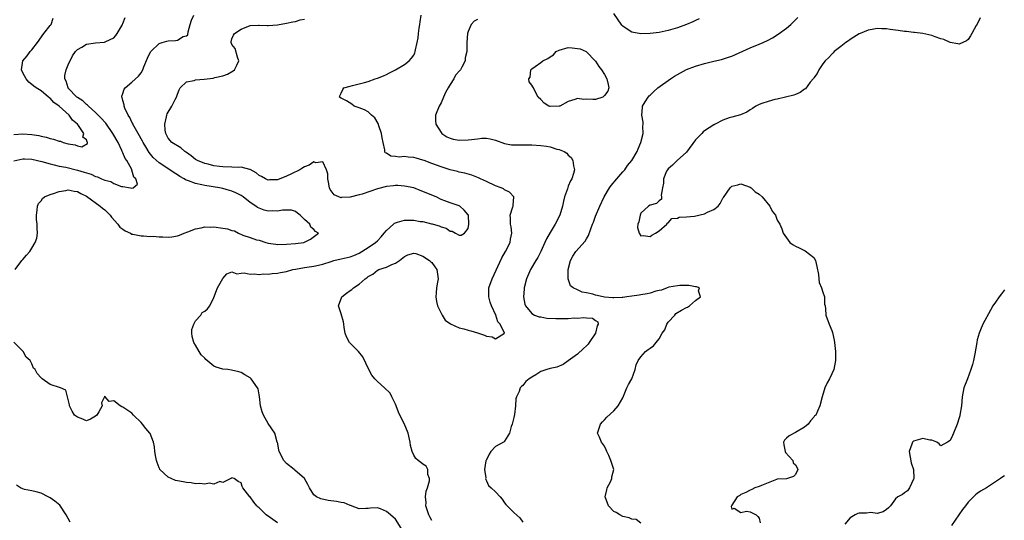
# Model space of a CAD drawing. Units: inches. Extents: x 2598000 to 2601000, y 1524000 to 1527000.
# Drawn here: x 2599642 to 2599859, y 1524556 to 1524666 of the extents above; entities that cross this region are included whole.
import ezdxf

# ---------------------------------------------------------------- set-up
doc = ezdxf.new("R2010")
doc.units = ezdxf.units.IN
doc.header["$MEASUREMENT"] = 0
doc.layers.add('LD25981524_2ft', color=141, linetype='Continuous')

msp = doc.modelspace()

# ---------------------------------------------------------------- linework, layer by layer
at = {"layer": 'LD25981524_2ft'}
for points, elevation in [([(2599791.8, 1524666.2), (2599791, 1524665.88), (2599790.42, 1524665.58), (2599789.04, 1524665), (2599787, 1524664.25), (2599785, 1524663.62), (2599783, 1524663.19), (2599781, 1524662.97), (2599779, 1524662.93), (2599777, 1524663.29), (2599775.93, 1524663.93), (2599775, 1524664.59), (2599774.81, 1524664.81), (2599773, 1524667.41)], 8418), ([(2599641, 1524634.93), (2599643, 1524635.39), (2599643.36, 1524635.36), (2599645, 1524635.33), (2599647.17, 1524634.83), (2599649, 1524634.27), (2599649.92, 1524634.08), (2599651, 1524633.78), (2599652.47, 1524633.53), (2599655, 1524632.93), (2599656.48, 1524632.48), (2599657, 1524632.29), (2599658.01, 1524632.01), (2599659, 1524631.5), (2599659.45, 1524631.45), (2599660.31, 1524631), (2599661, 1524630.67), (2599662.38, 1524630.38), (2599663, 1524629.97), (2599664.68, 1524629.32), (2599665, 1524629.34), (2599666.66, 1524629), (2599666.96, 1524628.96), (2599667, 1524628.92), (2599667.25, 1524629), (2599668.2, 1524629.8), (2599667.85, 1524631), (2599667.38, 1524631.38), (2599667, 1524632.9), (2599666.96, 1524632.96), (2599666.97, 1524633), (2599666.96, 1524633.04), (2599665.87, 1524635), (2599665.49, 1524635.49), (2599665, 1524636.69), (2599664.89, 1524636.89), (2599664.88, 1524637), (2599664.79, 1524637.21), (2599663.93, 1524639), (2599662.81, 1524641), (2599661.23, 1524643.23), (2599661, 1524643.47), (2599660.29, 1524644.29), (2599659, 1524645.58), (2599657.41, 1524647), (2599657.22, 1524647.22), (2599657, 1524647.36), (2599656.17, 1524648.17), (2599655, 1524648.92), (2599654.9, 1524649), (2599653, 1524650.95), (2599652.96, 1524651), (2599652.51, 1524652.51), (2599652.24, 1524653), (2599652.25, 1524653.75), (2599652.53, 1524655), (2599653, 1524656.1), (2599653.95, 1524658.05), (2599654.58, 1524659), (2599655, 1524659.46), (2599655.99, 1524659.99), (2599657, 1524660.61), (2599659, 1524660.93), (2599660.93, 1524661.07), (2599661.23, 1524661.23), (2599663, 1524662.06), (2599663.43, 1524662.57), (2599663.76, 1524663), (2599664.84, 1524664.84), (2599664.93, 1524665), (2599664.94, 1524665.06), (2599665, 1524665.17), (2599665.49, 1524666.51)], 8410), ([(2599641, 1524640.75), (2599643, 1524640.92), (2599645, 1524640.78), (2599646.52, 1524640.52), (2599647, 1524640.4), (2599648.16, 1524640.16), (2599649, 1524639.89), (2599649.75, 1524639.75), (2599651, 1524639.28), (2599651.27, 1524639.27), (2599651.83, 1524639), (2599653, 1524638.66), (2599654.48, 1524638.48), (2599655, 1524638.23), (2599655.99, 1524638.01), (2599657.25, 1524638.75), (2599657.24, 1524639), (2599657.12, 1524639.12), (2599657, 1524639.55), (2599656.19, 1524640.19), (2599656.4, 1524641), (2599655.24, 1524642.76), (2599655.05, 1524643), (2599655, 1524643.06), (2599653.9, 1524643.9), (2599653.17, 1524645), (2599650.96, 1524647), (2599649.83, 1524647.83), (2599649, 1524648.75), (2599648.84, 1524648.84), (2599648.67, 1524649), (2599647, 1524650.36), (2599645.9, 1524651), (2599645.38, 1524651.38), (2599645, 1524651.77), (2599644.3, 1524652.3), (2599643.69, 1524653), (2599643, 1524654.33), (2599642.69, 1524655), (2599642.99, 1524657), (2599643.94, 1524658.06), (2599644.61, 1524659), (2599645, 1524659.41), (2599646.18, 1524661), (2599647.62, 1524663), (2599649, 1524664.76), (2599649.21, 1524665), (2599649.65, 1524666.35)], 8408), ([(2599641.32, 1524611), (2599642.78, 1524613), (2599643, 1524613.27), (2599643.83, 1524614.17), (2599644.55, 1524615), (2599645, 1524615.7), (2599645.73, 1524617), (2599646.04, 1524617.96), (2599646.21, 1524619), (2599646.12, 1524620.12), (2599646.16, 1524621), (2599646.02, 1524622.02), (2599645.96, 1524623), (2599646.11, 1524624.11), (2599646.21, 1524625), (2599646.46, 1524625.54), (2599647, 1524626.17), (2599647.35, 1524626.65), (2599647.78, 1524627), (2599649, 1524627.55), (2599649.74, 1524627.74), (2599651, 1524628.2), (2599652.43, 1524628.43), (2599653, 1524628.57), (2599654.29, 1524628.29), (2599655, 1524628.23), (2599655.77, 1524627.77), (2599657, 1524627.19), (2599660.02, 1524625), (2599660.52, 1524624.52), (2599661, 1524624.14), (2599662.2, 1524623), (2599662.52, 1524622.52), (2599663.89, 1524621), (2599664.36, 1524620.36), (2599665, 1524619.88), (2599665.52, 1524619.52), (2599666.69, 1524619), (2599667, 1524618.84), (2599667.18, 1524618.82), (2599669, 1524618.43), (2599669.54, 1524618.46), (2599671, 1524618.33), (2599671.65, 1524618.35), (2599673, 1524618.2), (2599673.79, 1524618.21), (2599675, 1524618.13), (2599675.77, 1524618.23), (2599677, 1524618.41), (2599677.44, 1524618.56), (2599678.47, 1524619), (2599679.32, 1524619.32), (2599681, 1524619.99), (2599682.22, 1524620.22), (2599683, 1524620.4), (2599684.38, 1524620.38), (2599685, 1524620.41), (2599687, 1524620.16), (2599687.99, 1524619.99), (2599689, 1524619.62), (2599689.54, 1524619.54), (2599690.43, 1524619), (2599691.42, 1524618.58), (2599693, 1524618.07), (2599694.42, 1524617.58), (2599695, 1524617.48), (2599696.46, 1524617), (2599697, 1524616.86), (2599698.64, 1524616.64), (2599699, 1524616.57), (2599701, 1524616.59), (2599703, 1524616.76), (2599704.79, 1524617), (2599704.95, 1524617.05), (2599706.28, 1524617.72), (2599707.43, 1524618.57), (2599708.04, 1524619), (2599707.39, 1524619.39), (2599707, 1524619.84), (2599706.37, 1524620.37), (2599706.14, 1524621), (2599705, 1524622.03), (2599704.02, 1524623), (2599703.46, 1524623.46), (2599703, 1524623.79), (2599702.09, 1524624.09), (2599701, 1524624.11), (2599700.11, 1524624.11), (2599699, 1524623.88), (2599697.92, 1524623.92), (2599697, 1524623.89), (2599696.09, 1524624.09), (2599694.65, 1524624.65), (2599694.28, 1524625), (2599693, 1524625.77), (2599691.44, 1524627), (2599691, 1524627.31), (2599689.89, 1524627.89), (2599689, 1524628.29), (2599688.46, 1524628.46), (2599687, 1524628.84), (2599686.24, 1524629), (2599683, 1524629.5), (2599682.34, 1524629.66), (2599681, 1524629.93), (2599679.45, 1524630.55), (2599679, 1524630.7), (2599678.78, 1524630.78), (2599678.47, 1524631), (2599677.52, 1524631.52), (2599677, 1524631.87), (2599676.3, 1524632.3), (2599675.33, 1524633), (2599673, 1524634.54), (2599671.7, 1524635.7), (2599670.78, 1524636.78), (2599670.02, 1524638.02), (2599669.44, 1524639), (2599669.31, 1524639.31), (2599668.33, 1524641), (2599667.48, 1524642.52), (2599667.22, 1524643), (2599667.16, 1524643.16), (2599667, 1524643.46), (2599666.51, 1524644.51), (2599666.19, 1524645), (2599665.44, 1524646.56), (2599665.27, 1524647), (2599665.27, 1524647.27), (2599665, 1524648.23), (2599664.86, 1524648.86), (2599664.78, 1524649), (2599664.78, 1524649.22), (2599665, 1524649.74), (2599665.28, 1524650.72), (2599665.5, 1524651), (2599667, 1524652.25), (2599668.42, 1524653.58), (2599669, 1524654.36), (2599669.38, 1524655), (2599669.61, 1524655.61), (2599670.45, 1524657.55), (2599671.08, 1524658.92), (2599671.14, 1524659), (2599673, 1524660.79), (2599673.63, 1524661), (2599674.71, 1524661.29), (2599675, 1524661.36), (2599676.59, 1524661.41), (2599677, 1524661.54), (2599678.29, 1524662.29), (2599679, 1524662.44), (2599679.29, 1524662.71), (2599679.36, 1524663.36), (2599679.78, 1524665), (2599680.11, 1524665.89), (2599680.63, 1524667)], 8412), ([(2599727, 1524552.9), (2599725, 1524556.04), (2599723.91, 1524557), (2599723, 1524557.75), (2599721.68, 1524558.32), (2599721, 1524558.55), (2599719.49, 1524558.51), (2599719, 1524558.43), (2599718.44, 1524558.44), (2599717, 1524558.37), (2599715.11, 1524559.11), (2599715, 1524559.11), (2599713.7, 1524559.7), (2599713, 1524559.75), (2599711.99, 1524559.99), (2599710.19, 1524560.19), (2599708.53, 1524560.53), (2599707.61, 1524561), (2599707, 1524561.43), (2599706.05, 1524563), (2599705.72, 1524563.72), (2599704.97, 1524565), (2599702.87, 1524566.87), (2599702.68, 1524567), (2599701, 1524568.31), (2599700.39, 1524569), (2599699.36, 1524571), (2599699.33, 1524571.33), (2599698.99, 1524572.99), (2599698.95, 1524573.05), (2599698.42, 1524575), (2599697, 1524577.12), (2599695.94, 1524579), (2599695.67, 1524579.67), (2599695.32, 1524581), (2599695.06, 1524583.06), (2599695, 1524583.45), (2599694.75, 1524584.75), (2599694.66, 1524585), (2599693.2, 1524587), (2599693, 1524587.15), (2599691.83, 1524587.83), (2599691, 1524588.34), (2599690.54, 1524588.54), (2599688.9, 1524588.9), (2599688.09, 1524589), (2599687, 1524589.11), (2599685.52, 1524589.52), (2599685, 1524589.75), (2599683.23, 1524591.23), (2599683, 1524591.49), (2599682.23, 1524592.23), (2599681.81, 1524593), (2599681, 1524594.4), (2599680.61, 1524595), (2599680.28, 1524596.28), (2599680.18, 1524597), (2599680.21, 1524597.79), (2599680.61, 1524599), (2599681, 1524599.76), (2599682.13, 1524601), (2599682.46, 1524601.54), (2599683, 1524601.87), (2599683.64, 1524602.36), (2599684.16, 1524603), (2599685, 1524604.9), (2599685.84, 1524607), (2599686.96, 1524609.04), (2599687.9, 1524610.1), (2599689, 1524610.49), (2599690.08, 1524610.08), (2599691, 1524610.24), (2599691.67, 1524610.33), (2599693, 1524609.98), (2599693.9, 1524610.1), (2599695, 1524609.94), (2599695.95, 1524610.05), (2599697, 1524609.99), (2599697.87, 1524610.13), (2599699, 1524610.2), (2599699.65, 1524610.35), (2599701, 1524610.62), (2599702.4, 1524611), (2599703, 1524611.12), (2599705, 1524611.46), (2599707, 1524611.77), (2599708.02, 1524612.02), (2599709, 1524612.23), (2599710.83, 1524612.83), (2599711.45, 1524613), (2599713, 1524613.36), (2599714.35, 1524613.65), (2599715, 1524613.83), (2599715.85, 1524614.15), (2599717, 1524614.66), (2599719, 1524615.88), (2599720.58, 1524617), (2599721, 1524617.38), (2599721.81, 1524618.19), (2599722.46, 1524619), (2599723, 1524619.63), (2599724.56, 1524621), (2599724.78, 1524621.22), (2599725, 1524621.33), (2599725.44, 1524621.44), (2599727, 1524621.93), (2599728.12, 1524621.88), (2599729, 1524621.89), (2599730.38, 1524621.62), (2599731, 1524621.59), (2599732.9, 1524621.1), (2599733.09, 1524621.09), (2599733.28, 1524621), (2599734.63, 1524620.63), (2599735, 1524620.4), (2599736.13, 1524620.13), (2599737, 1524619.48), (2599737.48, 1524619.48), (2599738.22, 1524619), (2599739, 1524618.6), (2599739.44, 1524618.56), (2599740.19, 1524619), (2599741, 1524620.05), (2599741.14, 1524621), (2599741.03, 1524623), (2599741, 1524623.06), (2599740.11, 1524624.11), (2599739.15, 1524625), (2599739, 1524625.07), (2599737, 1524625.7), (2599735.84, 1524626.16), (2599735, 1524626.44), (2599733.94, 1524627), (2599731.85, 1524627.85), (2599731, 1524628.24), (2599730.44, 1524628.44), (2599729.04, 1524629), (2599727, 1524629.4), (2599725.5, 1524629.5), (2599725, 1524629.49), (2599724.57, 1524629.43), (2599723, 1524629.31), (2599721, 1524628.81), (2599717.62, 1524627.62), (2599717, 1524627.44), (2599715, 1524626.92), (2599713.13, 1524626.87), (2599713, 1524626.84), (2599712.5, 1524627), (2599711.46, 1524627.46), (2599710.63, 1524628.63), (2599710.5, 1524629), (2599710.24, 1524630.24), (2599710.1, 1524631), (2599710.08, 1524632.08), (2599709.83, 1524633), (2599709, 1524634.73), (2599707.49, 1524634.51), (2599707, 1524634.7), (2599706.02, 1524633.98), (2599705, 1524633.65), (2599704.62, 1524633.38), (2599703.93, 1524633), (2599702.09, 1524632.09), (2599701, 1524631.57), (2599699, 1524630.78), (2599697.26, 1524630.74), (2599697, 1524630.71), (2599696.4, 1524631), (2599695.5, 1524631.5), (2599695, 1524631.75), (2599694.32, 1524632.32), (2599693, 1524633.07), (2599692.93, 1524633.07), (2599691, 1524633.57), (2599690.49, 1524633.51), (2599689, 1524633.57), (2599687, 1524633.6), (2599686.26, 1524633.74), (2599685, 1524633.89), (2599683.76, 1524634.24), (2599683, 1524634.4), (2599681.45, 1524635), (2599681.15, 1524635.15), (2599681, 1524635.25), (2599680.02, 1524636.02), (2599679, 1524636.76), (2599678.87, 1524636.87), (2599678.65, 1524637), (2599677.79, 1524637.79), (2599675.79, 1524639), (2599675, 1524639.92), (2599674.45, 1524641), (2599674.31, 1524641.69), (2599674.24, 1524643), (2599674.63, 1524644.63), (2599674.64, 1524645), (2599674.72, 1524645.28), (2599675.74, 1524647), (2599676.49, 1524648.49), (2599676.77, 1524649), (2599676.84, 1524649.16), (2599677, 1524649.63), (2599677.39, 1524650.61), (2599677.64, 1524651), (2599679, 1524652.36), (2599680.66, 1524652.66), (2599681, 1524652.8), (2599682.91, 1524652.91), (2599683.53, 1524653), (2599684.85, 1524653.15), (2599685.27, 1524653.27), (2599687, 1524653.66), (2599688, 1524654), (2599689.26, 1524654.74), (2599689.58, 1524655), (2599690.04, 1524656.04), (2599690.49, 1524657), (2599690.19, 1524657.81), (2599689.71, 1524659.71), (2599689, 1524660.58), (2599688.8, 1524661), (2599688.83, 1524661.17), (2599689, 1524661.8), (2599689.37, 1524662.63), (2599689.58, 1524663), (2599691, 1524663.96), (2599693, 1524664.76), (2599694.81, 1524664.81), (2599695, 1524664.84), (2599696.76, 1524664.76), (2599697, 1524664.76), (2599699, 1524664.92), (2599701, 1524665.28), (2599702.42, 1524665.58), (2599703, 1524665.63), (2599704.04, 1524665.96), (2599705, 1524666.15)], 8414), ([(2599733, 1524555.75), (2599732.56, 1524556.56), (2599732.35, 1524557), (2599731.69, 1524559), (2599731.71, 1524559.71), (2599731.62, 1524561), (2599731.76, 1524562.24), (2599732.05, 1524563), (2599732.49, 1524564.49), (2599732.47, 1524565), (2599732.08, 1524565.92), (2599732.1, 1524567), (2599731.72, 1524567.72), (2599731, 1524568.18), (2599730.57, 1524568.57), (2599729.95, 1524569), (2599729.44, 1524569.44), (2599729, 1524570.15), (2599728.66, 1524571), (2599728.32, 1524572.32), (2599728.22, 1524573), (2599727.75, 1524575), (2599726.9, 1524577.1), (2599725.94, 1524579), (2599725.65, 1524579.65), (2599725.13, 1524581), (2599725, 1524581.4), (2599724.21, 1524583), (2599723.79, 1524583.79), (2599722.59, 1524585), (2599721, 1524586.35), (2599720.41, 1524587), (2599719.78, 1524587.78), (2599719.12, 1524589), (2599717.79, 1524591.79), (2599716.87, 1524593), (2599715, 1524594.85), (2599714.87, 1524595), (2599714.22, 1524596.22), (2599713.94, 1524597), (2599713.7, 1524598.3), (2599713.63, 1524599), (2599713.53, 1524599.53), (2599713, 1524601.25), (2599712.48, 1524603), (2599713.18, 1524605), (2599714.19, 1524605.81), (2599715, 1524606.41), (2599715.38, 1524606.62), (2599715.74, 1524607), (2599717, 1524607.84), (2599718.32, 1524609), (2599718.74, 1524609.26), (2599719, 1524609.52), (2599720.02, 1524609.98), (2599721, 1524610.87), (2599721.11, 1524610.89), (2599721.29, 1524611), (2599723, 1524611.57), (2599724.15, 1524612.15), (2599725, 1524612.41), (2599725.87, 1524613), (2599727, 1524613.93), (2599727.71, 1524614.29), (2599729, 1524614.65), (2599729.43, 1524614.57), (2599731, 1524613.97), (2599732.49, 1524613), (2599732.73, 1524612.73), (2599733, 1524612.54), (2599733.65, 1524611.65), (2599734.08, 1524611), (2599734.37, 1524609), (2599734.23, 1524608.23), (2599734.04, 1524607), (2599733.93, 1524605.93), (2599733.87, 1524605), (2599734.01, 1524604.01), (2599734.25, 1524603), (2599735.24, 1524601), (2599735.9, 1524599.9), (2599737.06, 1524599.06), (2599739, 1524598.17), (2599740.05, 1524597.95), (2599741, 1524597.66), (2599741.53, 1524597.53), (2599743, 1524597.06), (2599744.55, 1524596.55), (2599745, 1524596.35), (2599746.24, 1524596.24), (2599747, 1524595.79), (2599748.98, 1524597), (2599748.98, 1524597.02), (2599747.99, 1524599), (2599747.54, 1524599.54), (2599747.06, 1524601), (2599746.08, 1524603), (2599745.83, 1524603.83), (2599745.51, 1524605), (2599745.53, 1524606.47), (2599745.56, 1524607), (2599746.25, 1524609), (2599748.39, 1524613.61), (2599749.2, 1524615), (2599750.24, 1524617), (2599750.31, 1524617.69), (2599750.62, 1524619), (2599750.46, 1524620.46), (2599750.3, 1524621), (2599750.32, 1524622.32), (2599750.23, 1524623), (2599750.84, 1524624.84), (2599750.88, 1524625), (2599750.86, 1524625.14), (2599751.05, 1524627), (2599751.03, 1524627.03), (2599750.07, 1524628.07), (2599749, 1524628.56), (2599748.77, 1524628.77), (2599748.27, 1524629), (2599747, 1524629.48), (2599745, 1524630.43), (2599743.71, 1524631), (2599743.24, 1524631.23), (2599741.78, 1524631.78), (2599740.22, 1524632.22), (2599739, 1524632.49), (2599738.6, 1524632.6), (2599737, 1524633), (2599735, 1524633.6), (2599733, 1524634.37), (2599731.31, 1524635), (2599731, 1524635.13), (2599729.52, 1524635.52), (2599729, 1524635.7), (2599727.74, 1524635.74), (2599727, 1524635.89), (2599725.79, 1524635.79), (2599725, 1524635.94), (2599723.98, 1524635.98), (2599723, 1524636.62), (2599722.71, 1524636.71), (2599722.64, 1524637), (2599722.66, 1524637.34), (2599722.24, 1524639), (2599722.02, 1524640.02), (2599721.89, 1524641), (2599721.32, 1524642.68), (2599721.18, 1524643.18), (2599720.45, 1524644.45), (2599719.72, 1524645), (2599719, 1524645.72), (2599718.18, 1524646.18), (2599717, 1524646.65), (2599715.9, 1524647), (2599715.41, 1524647.41), (2599714.19, 1524648.19), (2599713, 1524648.78), (2599712.65, 1524649), (2599712.74, 1524649.26), (2599713, 1524649.88), (2599713.37, 1524650.63), (2599713.61, 1524651), (2599715, 1524651.42), (2599715.54, 1524651.54), (2599717, 1524651.89), (2599718.2, 1524652.2), (2599719, 1524652.44), (2599720.54, 1524653), (2599721, 1524653.13), (2599722.32, 1524653.68), (2599723, 1524653.94), (2599723.68, 1524654.32), (2599725, 1524654.95), (2599727, 1524656.13), (2599727.98, 1524657), (2599728.48, 1524657.52), (2599729, 1524658.23), (2599729.25, 1524658.75), (2599729.33, 1524659), (2599729.39, 1524659.39), (2599729.79, 1524661), (2599729.99, 1524662.01), (2599730.07, 1524663), (2599730.18, 1524664.18), (2599730.33, 1524665), (2599730.45, 1524665.55), (2599730.63, 1524667)], 8416), ([(2599743, 1524666.07), (2599742.32, 1524665.68), (2599741.66, 1524665), (2599741, 1524663.44), (2599740.84, 1524663), (2599740.71, 1524661), (2599740.67, 1524659), (2599740.35, 1524657.65), (2599740.29, 1524657), (2599739.6, 1524655.6), (2599739.26, 1524655), (2599739.13, 1524654.87), (2599738.2, 1524653.8), (2599737.84, 1524653), (2599737, 1524651.74), (2599736.59, 1524651), (2599736, 1524650), (2599735.58, 1524649), (2599735, 1524647.69), (2599734.61, 1524647), (2599733.8, 1524645), (2599733.8, 1524643.8), (2599733.83, 1524643), (2599735, 1524641.17), (2599735.15, 1524641), (2599736.26, 1524640.26), (2599737, 1524639.91), (2599737.71, 1524639.71), (2599739, 1524639.48), (2599741, 1524639.56), (2599741.68, 1524639.68), (2599743, 1524639.81), (2599743.95, 1524639.95), (2599745, 1524639.91), (2599745.82, 1524639.82), (2599747, 1524639.5), (2599749, 1524638.8), (2599750.51, 1524638.51), (2599751, 1524638.46), (2599751.52, 1524638.48), (2599755, 1524638.51), (2599757, 1524638.34), (2599758.18, 1524638.18), (2599759, 1524638), (2599760.45, 1524637.55), (2599761, 1524637.45), (2599762.1, 1524637), (2599762.65, 1524636.65), (2599763, 1524636.23), (2599763.66, 1524635.66), (2599764.03, 1524635), (2599764.14, 1524633.86), (2599764.35, 1524633), (2599764.14, 1524632.14), (2599763.76, 1524631), (2599763.47, 1524630.53), (2599763, 1524629.36), (2599762.89, 1524629.11), (2599762.81, 1524628.81), (2599762.18, 1524627), (2599761.92, 1524626.08), (2599761.71, 1524625), (2599761.13, 1524623), (2599760.14, 1524621), (2599759, 1524619.21), (2599758.19, 1524617.81), (2599757.86, 1524617), (2599756.93, 1524615), (2599756.29, 1524613.71), (2599755.85, 1524613), (2599754.69, 1524611), (2599753.83, 1524609), (2599753.33, 1524607), (2599753.33, 1524606.67), (2599753.18, 1524605), (2599753.43, 1524603.43), (2599753.57, 1524603), (2599755, 1524601.34), (2599755.57, 1524601), (2599756.62, 1524600.62), (2599757, 1524600.58), (2599758.32, 1524600.32), (2599760.23, 1524600.23), (2599761, 1524600.23), (2599762.28, 1524600.28), (2599763, 1524600.28), (2599764.37, 1524600.37), (2599765, 1524600.34), (2599766.44, 1524600.44), (2599767, 1524600.36), (2599768.31, 1524600.31), (2599769, 1524599.84), (2599769.52, 1524599.52), (2599769.61, 1524599), (2599769.37, 1524598.63), (2599769.03, 1524597), (2599767.62, 1524595), (2599767.38, 1524594.62), (2599767, 1524594.22), (2599766.38, 1524593.63), (2599765, 1524592.4), (2599763, 1524590.92), (2599761.87, 1524590.13), (2599760.46, 1524589.54), (2599759, 1524589.21), (2599758.28, 1524589), (2599757, 1524588.55), (2599755.83, 1524587.83), (2599755, 1524587.36), (2599754.4, 1524587), (2599753.64, 1524586.36), (2599753, 1524585.5), (2599752.71, 1524585.29), (2599752.45, 1524585), (2599752.21, 1524584.21), (2599751.62, 1524583), (2599751.46, 1524582.54), (2599751.36, 1524581), (2599751.14, 1524579.14), (2599751, 1524578.44), (2599750.72, 1524577.28), (2599750.66, 1524577), (2599750.47, 1524576.47), (2599750.08, 1524575), (2599749, 1524573.27), (2599748.88, 1524573.12), (2599747, 1524572.06), (2599746, 1524571), (2599745.63, 1524570.37), (2599744.92, 1524569), (2599744.89, 1524568.89), (2599744.6, 1524567), (2599744.83, 1524565.17), (2599744.81, 1524565), (2599744.83, 1524564.83), (2599745, 1524564.49), (2599745.47, 1524563.47), (2599746.01, 1524563), (2599747, 1524562.09), (2599748.01, 1524561), (2599748.45, 1524560.45), (2599749, 1524559.65), (2599749.28, 1524559.28), (2599750.31, 1524558.31), (2599751, 1524557.56), (2599752.34, 1524556.34), (2599753, 1524555.43)], 8418), ([(2599779, 1524555.21), (2599777.97, 1524555.97), (2599777, 1524556.05), (2599776.38, 1524556.38), (2599775, 1524556.63), (2599774.33, 1524557), (2599773.52, 1524557.52), (2599773, 1524557.77), (2599771.88, 1524559), (2599771.15, 1524561), (2599771.46, 1524562.54), (2599771.59, 1524563), (2599772.26, 1524564.26), (2599772.59, 1524565), (2599772.62, 1524565.38), (2599773.02, 1524567), (2599772.39, 1524569), (2599771.91, 1524570.09), (2599771.49, 1524571), (2599771.35, 1524571.35), (2599771, 1524572.14), (2599770.3, 1524573), (2599769.87, 1524574.13), (2599769.46, 1524575), (2599769.65, 1524575.65), (2599770.12, 1524577), (2599770.51, 1524577.49), (2599771, 1524577.95), (2599771.48, 1524578.52), (2599773, 1524579.93), (2599773.97, 1524581), (2599775, 1524582.8), (2599775.92, 1524585), (2599776.26, 1524585.74), (2599776.96, 1524587), (2599777.71, 1524589), (2599777.96, 1524590.04), (2599778.4, 1524591), (2599779, 1524591.81), (2599780.01, 1524593), (2599780.58, 1524593.42), (2599781, 1524593.69), (2599781.76, 1524594.24), (2599782.35, 1524595), (2599783, 1524595.79), (2599783.68, 1524597), (2599784.23, 1524597.76), (2599784.67, 1524599), (2599785, 1524599.46), (2599786.45, 1524601), (2599786.68, 1524601.32), (2599787.94, 1524602.06), (2599789, 1524602.65), (2599789.25, 1524602.75), (2599789.71, 1524603), (2599791, 1524604.2), (2599792.13, 1524605), (2599791.64, 1524606.36), (2599791.86, 1524607), (2599791.25, 1524607.25), (2599791, 1524607.24), (2599789.54, 1524607.54), (2599789, 1524607.49), (2599787.54, 1524607.54), (2599787, 1524607.46), (2599785.11, 1524607.11), (2599784.79, 1524607), (2599783.54, 1524606.46), (2599783, 1524606.41), (2599782.25, 1524606.25), (2599781, 1524605.83), (2599780.35, 1524605.65), (2599779, 1524605.44), (2599778.63, 1524605.37), (2599777, 1524605.17), (2599775.88, 1524605), (2599775, 1524604.89), (2599774.89, 1524604.89), (2599773, 1524604.77), (2599772.8, 1524604.8), (2599771, 1524604.94), (2599770.66, 1524605), (2599769, 1524605.37), (2599768.42, 1524605.58), (2599767, 1524605.91), (2599766.03, 1524606.03), (2599765, 1524606.57), (2599764.06, 1524607), (2599763.47, 1524607.47), (2599762.98, 1524608.98), (2599762.98, 1524611), (2599763.48, 1524613), (2599764.04, 1524613.96), (2599764.68, 1524615), (2599766.7, 1524617.3), (2599767, 1524617.81), (2599767.47, 1524618.53), (2599767.96, 1524619.96), (2599768.36, 1524621), (2599768.52, 1524621.48), (2599769, 1524622.74), (2599769.97, 1524625), (2599770.91, 1524627), (2599772.09, 1524629), (2599772.46, 1524629.54), (2599773.67, 1524631), (2599775, 1524632.54), (2599775.43, 1524633), (2599776.07, 1524633.93), (2599776.99, 1524635), (2599778.19, 1524637), (2599778.37, 1524637.63), (2599778.98, 1524639), (2599779.45, 1524641), (2599779.43, 1524642.57), (2599779.46, 1524643), (2599779.45, 1524643.45), (2599779.2, 1524645), (2599779.31, 1524646.69), (2599779.36, 1524647), (2599779.94, 1524647.94), (2599780.55, 1524649), (2599780.77, 1524649.23), (2599781, 1524649.41), (2599781.81, 1524650.19), (2599782.72, 1524651), (2599785.5, 1524653), (2599786.41, 1524653.59), (2599787, 1524653.95), (2599787.67, 1524654.33), (2599789, 1524655.05), (2599791, 1524655.82), (2599793, 1524656.41), (2599795, 1524656.91), (2599796.71, 1524657.29), (2599798.26, 1524657.74), (2599799, 1524658), (2599803, 1524659.85), (2599805, 1524660.64), (2599805.85, 1524661), (2599807, 1524661.53), (2599807.94, 1524662.06), (2599809.19, 1524662.81), (2599811, 1524664.15), (2599811.97, 1524665), (2599812.5, 1524665.5), (2599813.49, 1524666.51)], 8420), ([(2599853.6, 1524666.4), (2599852.94, 1524665.06), (2599852.75, 1524664.75), (2599851.8, 1524663), (2599851.54, 1524662.46), (2599851, 1524661.7), (2599850.63, 1524661.37), (2599849, 1524660.62), (2599848.72, 1524660.72), (2599847, 1524661.02), (2599845.66, 1524661.66), (2599845, 1524661.84), (2599843.74, 1524662.26), (2599843, 1524662.56), (2599841.03, 1524663), (2599839.21, 1524663.21), (2599839, 1524663.22), (2599837.39, 1524663.39), (2599837, 1524663.42), (2599835.61, 1524663.61), (2599835, 1524663.72), (2599833.83, 1524663.83), (2599833, 1524664.03), (2599831.98, 1524663.98), (2599831, 1524664.12), (2599829.85, 1524663.85), (2599829, 1524663.74), (2599827.23, 1524663), (2599827, 1524662.89), (2599825.85, 1524662.15), (2599825, 1524661.65), (2599824.63, 1524661.37), (2599824.05, 1524661), (2599823, 1524660.11), (2599821.54, 1524659), (2599821.3, 1524658.7), (2599821, 1524658.45), (2599820.31, 1524657.69), (2599819.52, 1524657), (2599819, 1524656.31), (2599818.15, 1524655), (2599817.79, 1524654.21), (2599817, 1524653.2), (2599816.93, 1524653.07), (2599816.26, 1524652.26), (2599815.17, 1524650.83), (2599815, 1524650.74), (2599814.03, 1524649.97), (2599813, 1524649.58), (2599812.61, 1524649.39), (2599809, 1524648.53), (2599808.42, 1524648.42), (2599807, 1524648.05), (2599805.59, 1524647.59), (2599805, 1524647.36), (2599804.28, 1524647), (2599803.55, 1524646.45), (2599803, 1524646.19), (2599802.3, 1524645.7), (2599800.89, 1524645.11), (2599799, 1524644.56), (2599798.41, 1524644.41), (2599797, 1524643.93), (2599795.32, 1524643), (2599795.11, 1524642.89), (2599795, 1524642.86), (2599793, 1524641.55), (2599792.69, 1524641.31), (2599792.41, 1524641), (2599791, 1524639.6), (2599789, 1524636.89), (2599786.93, 1524635), (2599785.97, 1524634.03), (2599785, 1524633.2), (2599784.82, 1524633), (2599784.65, 1524632.65), (2599783.94, 1524631), (2599783.98, 1524630.02), (2599783.73, 1524629), (2599783.41, 1524627.41), (2599783.49, 1524627), (2599783.5, 1524626.5), (2599783, 1524626.13), (2599782.43, 1524625.57), (2599781, 1524625.22), (2599780.68, 1524625), (2599779, 1524623.42), (2599778.79, 1524623), (2599778.51, 1524621.49), (2599778.33, 1524621), (2599778.27, 1524620.27), (2599778.58, 1524619), (2599779, 1524618.47), (2599779.45, 1524618.55), (2599781, 1524618.31), (2599781.41, 1524618.59), (2599782.21, 1524619), (2599783, 1524619.55), (2599784.7, 1524621), (2599784.77, 1524621.23), (2599785, 1524621.3), (2599785.77, 1524622.23), (2599787, 1524622.34), (2599787.43, 1524622.57), (2599789, 1524622.62), (2599790.78, 1524622.78), (2599793, 1524623.29), (2599793.66, 1524623.66), (2599795, 1524624.27), (2599795.96, 1524625), (2599796.43, 1524625.57), (2599797, 1524626.73), (2599797.14, 1524626.86), (2599798.62, 1524629), (2599799, 1524629.4), (2599800.31, 1524629.69), (2599801, 1524629.91), (2599803, 1524629.18), (2599803.22, 1524629), (2599804.14, 1524628.14), (2599805, 1524627.61), (2599805.63, 1524627), (2599807.34, 1524625), (2599807.88, 1524623.88), (2599808.57, 1524623), (2599809, 1524621.9), (2599809.52, 1524621), (2599809.99, 1524619.99), (2599810.29, 1524619), (2599811, 1524617.99), (2599811.72, 1524617), (2599812.49, 1524616.49), (2599813, 1524616.2), (2599813.81, 1524615.81), (2599815, 1524615.22), (2599815.16, 1524615.16), (2599817, 1524613.71), (2599817.38, 1524613), (2599817.71, 1524611.71), (2599818.08, 1524609.92), (2599818.15, 1524609), (2599818.18, 1524608.18), (2599818.72, 1524607), (2599819, 1524606.02), (2599819.4, 1524605), (2599819.4, 1524603.4), (2599819.52, 1524603), (2599819.62, 1524602.38), (2599819.69, 1524601), (2599820.44, 1524599), (2599821, 1524597.58), (2599821.15, 1524597.15), (2599821.5, 1524595.5), (2599821.59, 1524595), (2599821.81, 1524593), (2599821.8, 1524591.8), (2599821.81, 1524591), (2599821.43, 1524589), (2599821, 1524588.04), (2599820.47, 1524587), (2599819.94, 1524586.06), (2599819.48, 1524585), (2599818.85, 1524583), (2599818.36, 1524581), (2599817.86, 1524579.87), (2599817.45, 1524579), (2599817.21, 1524578.79), (2599817, 1524578.53), (2599816.27, 1524577.73), (2599815.8, 1524577), (2599815, 1524576.29), (2599813, 1524575.13), (2599811.6, 1524574.4), (2599811, 1524573.9), (2599810.56, 1524573.44), (2599810.35, 1524573), (2599810.46, 1524572.46), (2599810.7, 1524571), (2599810.77, 1524570.77), (2599812.45, 1524569), (2599812.51, 1524568.51), (2599813, 1524568), (2599813.36, 1524567.36), (2599813.54, 1524567), (2599813, 1524565.92), (2599812.56, 1524565.44), (2599811, 1524564.93), (2599809, 1524564.86), (2599808.81, 1524564.81), (2599807, 1524564.05), (2599805.5, 1524563.5), (2599805, 1524563.24), (2599804.07, 1524563), (2599803.38, 1524562.62), (2599803, 1524562.49), (2599802.09, 1524561.91), (2599801, 1524561.54), (2599800.72, 1524561.28), (2599800.2, 1524561), (2599799, 1524559.19), (2599798.9, 1524559), (2599798.85, 1524558.85), (2599799, 1524558.24), (2599799.52, 1524558.48), (2599801, 1524557.54), (2599802.2, 1524557.8), (2599803, 1524557.66), (2599804.32, 1524557), (2599804.68, 1524556.68), (2599805, 1524556.28), (2599805.25, 1524555.25)], 8422), ([(2599859, 1524606.57), (2599858.29, 1524605.71), (2599857.82, 1524605), (2599857, 1524603.85), (2599856.44, 1524603), (2599855.91, 1524602.09), (2599854.24, 1524599), (2599853.72, 1524597.72), (2599853.41, 1524597), (2599853, 1524595.52), (2599852.87, 1524595), (2599852.45, 1524592.45), (2599852.16, 1524591), (2599851.91, 1524590.09), (2599851.6, 1524589), (2599850.82, 1524587), (2599850.07, 1524585), (2599849.69, 1524583), (2599849.53, 1524581), (2599849.19, 1524579), (2599849.15, 1524578.85), (2599849, 1524578.37), (2599848.54, 1524577), (2599847.78, 1524575), (2599847.51, 1524574.49), (2599847, 1524573.4), (2599846.42, 1524573), (2599845, 1524572.25), (2599844.63, 1524572.63), (2599844.13, 1524573), (2599843, 1524573.45), (2599842.57, 1524573.43), (2599841, 1524573.85), (2599839, 1524573.25), (2599838.73, 1524573), (2599838.62, 1524572.62), (2599837.99, 1524571), (2599838.46, 1524568.46), (2599838.98, 1524567), (2599839.03, 1524565), (2599839, 1524564.91), (2599838.1, 1524563), (2599837.68, 1524562.32), (2599837, 1524561.9), (2599836.52, 1524561.48), (2599835.52, 1524561), (2599835, 1524560.56), (2599833.89, 1524559), (2599833.46, 1524558.54), (2599833, 1524558.22), (2599832.32, 1524557.68), (2599831, 1524557.32), (2599829.54, 1524557.54), (2599828.6, 1524557.4), (2599827, 1524557.41), (2599826.7, 1524557.3), (2599826.14, 1524557), (2599825, 1524556.36), (2599823.84, 1524555)], 8424), ([(2599699, 1524555.28), (2599697, 1524556.71), (2599696.81, 1524556.81), (2599696.56, 1524557), (2599695, 1524558.54), (2599694.74, 1524558.74), (2599694.45, 1524559), (2599693.85, 1524559.85), (2599693, 1524560.96), (2599692.93, 1524561), (2599691.38, 1524563), (2599691.23, 1524563.23), (2599691, 1524564.05), (2599690.4, 1524564.4), (2599689.48, 1524565), (2599689, 1524565.16), (2599688.92, 1524565.08), (2599687, 1524564.14), (2599686.36, 1524564.36), (2599685, 1524563.8), (2599683.99, 1524563.99), (2599683, 1524563.75), (2599681.94, 1524563.94), (2599681, 1524563.88), (2599680.05, 1524564.05), (2599679, 1524564.12), (2599678.28, 1524564.28), (2599677, 1524564.51), (2599676.61, 1524564.61), (2599675.61, 1524565), (2599675, 1524565.3), (2599673.17, 1524567), (2599673.11, 1524567.11), (2599673, 1524567.41), (2599672.52, 1524568.52), (2599672.38, 1524569), (2599672.25, 1524569.75), (2599672.07, 1524571), (2599671.99, 1524571.99), (2599671.74, 1524573), (2599671, 1524574.9), (2599670.94, 1524575), (2599670.02, 1524576.02), (2599669.31, 1524577), (2599669, 1524577.39), (2599667.35, 1524579), (2599667, 1524579.42), (2599665, 1524580.75), (2599664.79, 1524580.79), (2599664.37, 1524581), (2599663, 1524582.16), (2599661.95, 1524581.95), (2599661.13, 1524583), (2599661.05, 1524583.05), (2599661, 1524583.14), (2599660.93, 1524583), (2599660.33, 1524581.67), (2599660.41, 1524581), (2599659.71, 1524579.71), (2599659.25, 1524579), (2599659, 1524578.74), (2599657.89, 1524578.11), (2599657, 1524577.75), (2599655.8, 1524578.2), (2599655, 1524578.56), (2599654.39, 1524579), (2599653.84, 1524579.84), (2599653.28, 1524581), (2599653.27, 1524581.27), (2599652.84, 1524583), (2599652.48, 1524584.48), (2599651.28, 1524585), (2599649, 1524585.71), (2599647.22, 1524587), (2599647.08, 1524587.08), (2599647, 1524587.2), (2599646.13, 1524588.13), (2599645.67, 1524589), (2599645.34, 1524589.34), (2599645, 1524590.28), (2599644.61, 1524591), (2599643.75, 1524591.75), (2599643.07, 1524593), (2599641.03, 1524595.03)], 8412), ([(2599859, 1524565.62), (2599858.6, 1524565.4), (2599858.08, 1524565), (2599857, 1524564.28), (2599855.01, 1524563), (2599853.74, 1524562.26), (2599853, 1524561.75), (2599852.58, 1524561.42), (2599852.2, 1524561), (2599851, 1524559.8), (2599850.4, 1524559), (2599849.78, 1524558.22), (2599847.3, 1524554.7)], 8426), ([(2599653.43, 1524555.43), (2599653, 1524556.23), (2599652.56, 1524557), (2599651.13, 1524559.13), (2599650.03, 1524560.03), (2599649, 1524560.8), (2599648.56, 1524561), (2599647, 1524561.79), (2599645.94, 1524562.06), (2599645, 1524562.28), (2599643.37, 1524562.63), (2599643, 1524562.73), (2599642.47, 1524563), (2599641.58, 1524563.58)], 8410)]:
    msp.add_lwpolyline(points, dxfattribs=dict(at, elevation=elevation))
at = {"layer": 'LD25981524_2ft', "elevation": 8420}
msp.add_lwpolyline([(2599757.67, 1524647.67), (2599757, 1524648.42), (2599756.39, 1524649), (2599755.67, 1524650.33), (2599755.33, 1524651), (2599755.23, 1524651.23), (2599755, 1524651.61), (2599754.37, 1524652.37), (2599754.32, 1524653), (2599754.62, 1524653.38), (2599754.8, 1524655), (2599755, 1524655.17), (2599755.71, 1524655.71), (2599757, 1524656.6), (2599757.44, 1524657), (2599758.53, 1524657.47), (2599759, 1524657.86), (2599759.73, 1524658.27), (2599760.36, 1524659), (2599761, 1524659.34), (2599763, 1524659.88), (2599763.84, 1524659.84), (2599765, 1524659.71), (2599765.59, 1524659.59), (2599766.97, 1524659), (2599769, 1524656.92), (2599769.75, 1524655.75), (2599770.34, 1524655), (2599771, 1524653.96), (2599771.52, 1524653), (2599771.76, 1524651.76), (2599771.94, 1524651), (2599771.71, 1524650.29), (2599771, 1524649.3), (2599770.64, 1524649), (2599769, 1524648.49), (2599768.43, 1524648.43), (2599767, 1524648.55), (2599766.45, 1524648.45), (2599765, 1524648.7), (2599764.46, 1524648.46), (2599763, 1524648.02), (2599761.13, 1524647), (2599761, 1524646.96), (2599759, 1524646.91), (2599758.92, 1524646.92), (2599758.7, 1524647)], close=True, dxfattribs=at)

doc.saveas('drawing.dxf')
